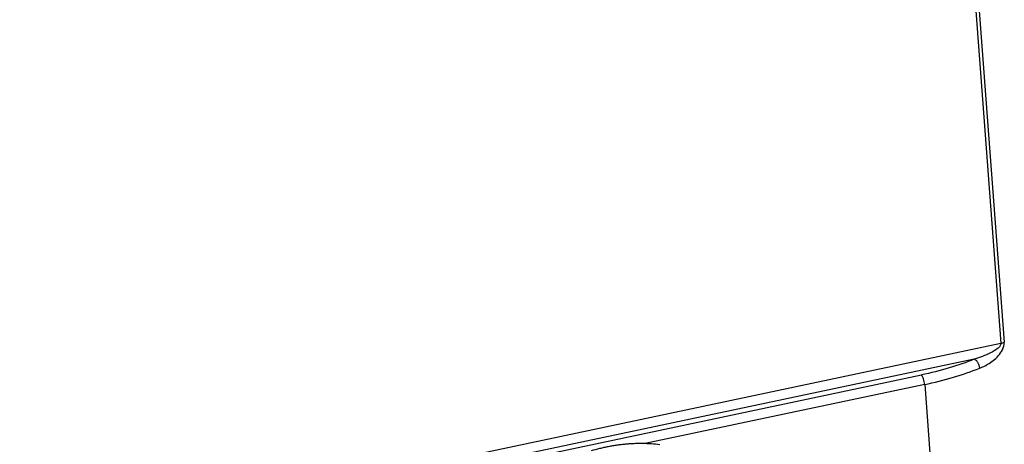
# Model space of a CAD drawing. Units: millimetres. Extents: x 340 to 786, y 588 to 903.
# Drawn here: x 445 to 480, y 649 to 664 of the extents above; entities that cross this region are included whole.
import ezdxf

# ---------------------------------------------------------------- set-up
doc = ezdxf.new("R2010")
doc.units = ezdxf.units.MM
doc.header["$LTSCALE"] = 65.395
doc.layers.add('H24B-TE-2L_SC_SOLIDLINE', color=7, linetype='CONTINUOUS')
doc.layers.add('LXB-A_SC_4_1_SOLIDLINE', color=7, linetype='CONTINUOUS')

msp = doc.modelspace()

# ---------------------------------------------------------------- linework, layer by layer
at = {"layer": 'H24B-TE-2L_SC_SOLIDLINE', "color": 7, "linetype": 'Continuous'}
for p, q in [((477.859, 674.858), (479.566, 652.302)), ((477.973, 674.899), (479.68, 652.343)), ((386.135, 632.572), (479.566, 652.302)), ((478.624, 651.739), (387.302, 632.454)), ((389.442, 632.743), (476.752, 651.181)), ((476.865, 650.841), (466.896, 648.736)), ((476.865, 650.841), (477.403, 643.733))]:
    msp.add_line(p, q, dxfattribs=at)
for points, knots in [([(479.566, 652.302), (479.568, 652.268), (479.53, 652.193), (479.405, 652.076), (479.194, 651.951), (478.918, 651.833), (478.723, 651.769), (478.624, 651.739)], [0, 0, 0, 0, 0.088822, 0.203593, 0.458961, 0.726105, 1, 1, 1, 1]), ([(478.815, 651.423), (478.911, 651.462), (479.077, 651.54), (479.299, 651.686), (479.484, 651.855), (479.634, 652.07), (479.687, 652.252), (479.68, 652.343)], [0, 0, 0, 0, 0.234129, 0.411873, 0.596274, 0.794429, 1, 1, 1, 1]), ([(479.566, 652.302), (479.577, 652.304), (479.616, 652.314), (479.654, 652.328), (479.68, 652.343)], [0, 0, 0, 0, 0.274711, 1, 1, 1, 1]), ([(478.624, 651.739), (478.334, 651.621), (477.716, 651.409), (477.083, 651.251), (476.752, 651.181)], [0, 0, 0, 0, 0.481029, 1, 1, 1, 1]), ([(476.865, 650.841), (477.21, 650.914), (477.869, 651.079), (478.512, 651.3), (478.815, 651.423)], [0, 0, 0, 0, 0.519016, 1, 1, 1, 1]), ([(478.815, 651.423), (478.81, 651.491), (478.776, 651.591), (478.698, 651.693), (478.648, 651.729), (478.624, 651.739)], [0, 0, 0, 0, 0.53138, 0.794069, 1, 1, 1, 1]), ([(476.865, 650.841), (476.86, 650.909), (476.841, 651.007), (476.796, 651.119), (476.768, 651.165), (476.752, 651.181)], [0, 0, 0, 0, 0.56323, 0.813796, 1, 1, 1, 1])]:
    msp.add_open_spline(points, degree=3, knots=knots, dxfattribs=at)
at = {"layer": 'LXB-A_SC_4_1_SOLIDLINE', "color": 7, "linetype": 'Continuous'}
msp.add_open_spline([(467.477, 648.707), (467.378, 648.719), (467.229, 648.733), (467.029, 648.744), (466.878, 648.748), (466.726, 648.748), (466.574, 648.744), (466.421, 648.736), (466.268, 648.725), (466.114, 648.709), (465.961, 648.689), (465.807, 648.665), (465.654, 648.637), (465.5, 648.605), (465.296, 648.558), (465.143, 648.516), (465.043, 648.486)], degree=3, knots=[0, 0, 0, 0, 0.121506, 0.18266, 0.244069, 0.305726, 0.367626, 0.429767, 0.492155, 0.554791, 0.617678, 0.680818, 0.744208, 0.807835, 0.871687, 1, 1, 1, 1], dxfattribs=at)

doc.saveas('drawing.dxf')
